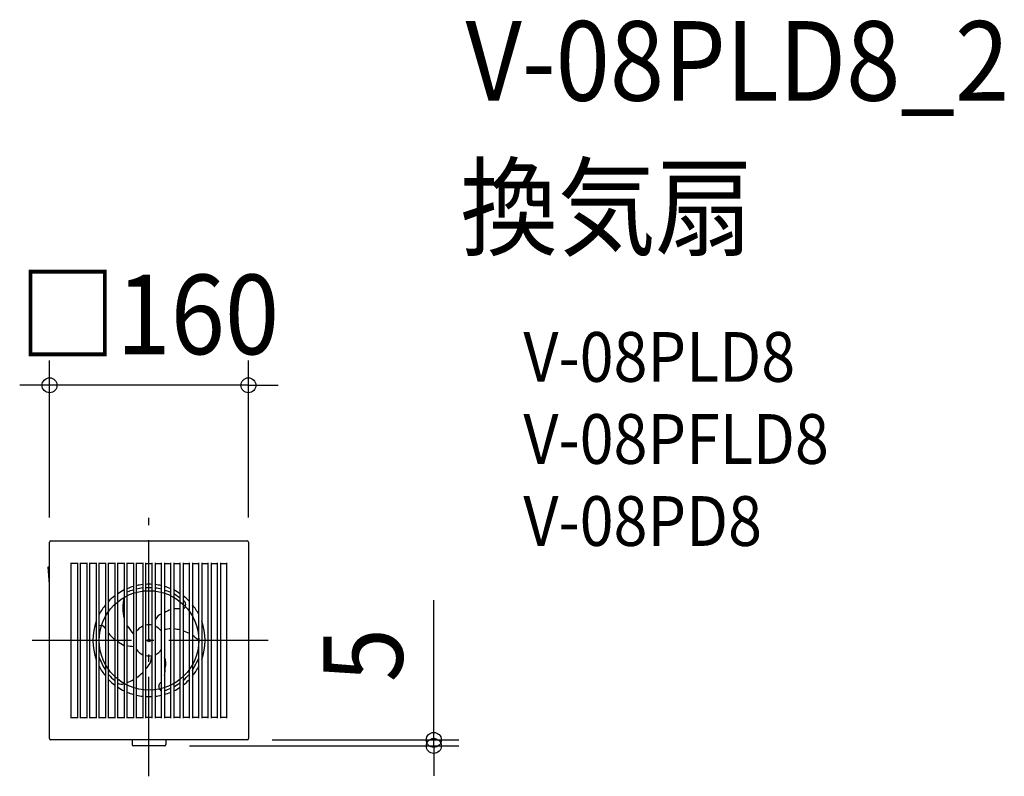
# Model space of a CAD drawing. Extents: x -104 to 688, y -109 to 499.
import ezdxf
from ezdxf.enums import TextEntityAlignment as Align

# ---------------------------------------------------------------- set-up
doc = ezdxf.new("R2010")
doc.units = 0
doc.header["$LTSCALE"] = 20
doc.header["$PDMODE"] = 3
doc.header["$PDSIZE"] = -2
doc.linetypes.add('DASHDOT', pattern=[5.5, 4, -0.6, 0.3, -0.6])
for name, color, linetype in [('ARRANGE', 1, 'CONTINUOUS'), ('BASIS', 6, 'DASHDOT'), ('DETAIL', 5, 'CONTINUOUS'), ('ETC', 61, 'CONTINUOUS'), ('OUTLINE', 3, 'CONTINUOUS'), ('SIZE', 30, 'CONTINUOUS')]:
    doc.layers.add(name, color=color, linetype=linetype)
doc.styles.get("Standard").update_dxf_attribs({"font": 'SIMPLEX.shx', "width": 0.9, "height": 64, "bigfont": 'BIGFONT.shx'})

msp = doc.modelspace()

# ---------------------------------------------------------------- linework, layer by layer
at = {"layer": 'ARRANGE', "color": 1, "linetype": 'CONTINUOUS'}
msp.add_circle((0, 0), 40, dxfattribs=at)
msp.add_point((0, 0), dxfattribs=at)
at = {"layer": 'BASIS', "color": 6, "linetype": 'DASHDOT'}
for p, q in [((0, -109.29), (0, 109.29)), ((95.97, 0), (-95.97, 0))]:
    msp.add_line(p, q, dxfattribs=at)
at = {"layer": 'DETAIL', "color": 5, "linetype": 'CONTINUOUS'}
for p, q in [((-78.99, 79.99), (78.99, 79.99)), ((-79.99, -78.99), (-79.99, 78.99)), ((79.99, 78.99), (79.99, -78.99)), ((-81, 59.09), (-79.99, 59.3)), ((-79.99, 45.22), (-81, 59.09)), ((-62.57, -62.51), (-62.57, 62.52)), ((-57.4, 62), (-62.57, 62)), ((-57.4, 62.52), (-57.4, -62.52)), ((-55.1, -62.52), (-55.1, 62.52)), ((-49.9, 62), (-55.1, 62)), ((-49.9, 62.52), (-49.9, -62.52)), ((-47.6, -62.52), (-47.6, 62.52)), ((-42.4, 62), (-47.6, 62)), ((-42.4, 62.52), (-42.4, -62.52)), ((-40.1, -62.52), (-40.1, 62.52)), ((-34.9, 62), (-40.1, 62)), ((-34.9, 62.52), (-34.9, -62.52)), ((-32.6, -62.52), (-32.6, 62.52)), ((-27.4, 62), (-32.6, 62)), ((-27.4, 62.52), (-27.4, -62.52)), ((-25.1, -62.52), (-25.1, 62.52)), ((-19.9, 62), (-25.1, 62)), ((-19.9, 62.52), (-19.9, -62.52)), ((-17.6, -62.52), (-17.6, 62.52)), ((-12.4, 62), (-17.6, 62)), ((-12.4, 62.52), (-12.4, -62.52)), ((-10.1, -62.52), (-10.1, 62.52)), ((-4.9, 62), (-10.1, 62)), ((-4.9, 62.52), (-4.9, -62.52)), ((-2.6, -62.52), (-2.6, 62.52)), ((-2.58, 62), (2.6, 62)), ((2.6, -62.52), (2.6, 62.52)), ((4.9, 62.52), (4.9, -62.52)), ((4.9, 62), (10.1, 62)), ((10.1, -62.52), (10.1, 62.52)), ((12.4, 62.52), (12.4, -62.52)), ((12.4, 62), (17.6, 62)), ((17.6, -62.52), (17.6, 62.52)), ((19.9, 62.52), (19.9, -62.52)), ((19.9, 62), (25.1, 62)), ((25.1, -62.52), (25.1, 62.52)), ((27.4, 62.52), (27.4, -62.52)), ((27.4, 62), (32.6, 62)), ((32.6, -62.52), (32.6, 62.52)), ((34.9, 62.52), (34.9, -62.52)), ((34.9, 62), (40.1, 62)), ((40.1, -62.52), (40.1, 62.52)), ((42.4, 62.52), (42.4, -62.52)), ((42.4, 62), (47.6, 62)), ((47.6, -62.52), (47.6, 62.52)), ((49.9, 62.52), (49.9, -62.52)), ((49.9, 62), (55.1, 62)), ((55.1, -62.52), (55.1, 62.52)), ((57.4, 62.52), (57.4, -62.52)), ((57.4, 62), (62.57, 62)), ((62.57, -62.51), (62.57, 62.52)), ((-62.57, -62), (-57.4, -62)), ((-55.1, -62), (-49.9, -62)), ((-47.6, -62), (-42.4, -62)), ((-40.1, -62), (-34.9, -62)), ((-32.6, -62), (-27.4, -62)), ((-25.1, -62), (-19.9, -62)), ((-17.6, -62), (-12.4, -62)), ((-10.1, -62), (-4.9, -62)), ((2.6, -62), (-2.58, -62)), ((10.1, -62), (4.9, -62)), ((17.6, -62), (12.4, -62)), ((25.1, -62), (19.9, -62)), ((32.6, -62), (27.4, -62)), ((40.1, -62), (34.9, -62)), ((47.6, -62), (42.4, -62)), ((55.1, -62), (49.9, -62)), ((62.57, -62), (57.4, -62)), ((78.99, -79.99), (-78.99, -79.99)), ((-13.5, -79.99), (-13.5, -83.8)), ((12.5, -84.8), (-12.5, -84.8)), ((13.5, -79.99), (13.5, -83.8))]:
    msp.add_line(p, q, dxfattribs=at)
for centre, radius, start, end in [((-78.99, 78.99), 1, 90, 180), ((78.99, 78.99), 1, 0, 90), ((0, 0), 45.19, 116.13426, 123.73655), ((0, 0), 45.19, 105.9323, 112.91719), ((14.42, -40.34), 85.35, 108.31913, 112.03284), ((0, 0), 45.19, 96.2304, 102.91032), ((1.77, -11.83), 54.44, 97.04064, 102.58872), ((0, 0), 45.19, 86.70718, 93.29352), ((-0.81, -42.8), 85.21, 87.70694, 91.16581), ((-3.66, -18.19), 60.92, 76.95058, 81.9196), ((0, 0), 45.19, 77.09039, 83.70938), ((0, 0), 45.19, 67.08356, 74.06842), ((-24.87, -64.87), 111.77, 67.66815, 70.51752), ((0, 0), 45.19, 56.26429, 63.86652), ((0, 0), 45.19, 127.3333, 136.16602), ((11.79, 26.14), 32.87, 164.64433, 195.35567), ((-63.43, -99.19), 159.98, 56.4024, 58.60713), ((0, 0), 45.19, 43.83498, 52.66757), ((25.8, 28.83), 3.77, 295.25525, 64.74475), ((0, 0), 45.19, 140.57218, 152.53892), ((24.97, 3.44), 22.58, 109.05619, 123.81086), ((35.04, -307.74), 333.41, 91.70929, 92.60217), ((0, 0), 45.19, 27.46259, 39.42892), ((14.91, 10.89), 11.56, 114.60255, 149.92124), ((0, 0), 45.19, 159.78456, 200.21544), ((-38.53, 8.16), 3.79, 26.57902, 114.44508), ((157.15, 141.94), 217.88, 216.67594, 218.90425), ((0, 0), 12.5, 113.09926, 143.87049), ((0, 0), 12.5, 78.01577, 101.9868), ((0, 0), 12.5, 36.13377, 66.90347), ((28.18, -92.8), 102.69, 95.91858, 98.84007), ((-58.06, -514.13), 529.21, 80.95972, 81.52847), ((0, 0), 45.19, 339.78254, 20.21746), ((-2.07, 30.96), 39.58, 219.53251, 230.20169), ((-17.33, -100.59), 117.28, 64.80808, 67.5807), ((-79.51, -139.73), 183.82, 49.4058, 51.50461), ((-9.55, 16.99), 23.46, 228.50448, 243.81712), ((-11.74, 15.29), 20.13, 253.08486, 267.86312), ((0, 0), 12.5, 216.12951, 246.90074), ((0, 0), 12.5, 293.34648, 323.86623), ((44.18, 21.54), 91.36, 202.70456, 210.03999), ((0, 0), 12.5, 258.0132, 281.98423), ((-12.26, -12.06), 14.52, 311.70959, 358.32896), ((3.48, -18.43), 10.13, 340.37896, 28.23037), ((-51.32, 26.99), 100.24, 329.34333, 335.78814), ((0, 0), 45.19, 207.46108, 219.42782), ((-14.19, -22.68), 27.22, 348.24129, 1.78233), ((0, 0), 45.19, 320.57108, 332.53741), ((34.98, 33.91), 91.16, 222.15781, 226.816), ((0, 0), 45.19, 223.83398, 232.6667), ((-43.84, 31.55), 70.47, 291.86191, 296.49056), ((-47.11, 18.77), 61.31, 307.13744, 313.50491), ((-118.33, 118.28), 209.57, 314.06086, 316.07076), ((0, 0), 45.19, 307.33243, 316.16502), ((-22.37, -30.31), 4.92, 236.40297, 300.10167), ((0, 0), 45.19, 236.26345, 243.86574), ((11.7, -37.04), 3.87, 114.43223, 245.56777), ((-24.78, 66.79), 113.49, 289.12784, 291.92703), ((-29.98, 48.34), 99.17, 300.20143, 303.73803), ((0, 0), 45.19, 296.13348, 303.73571), ((0, 0), 45.19, 247.08281, 254.0677), ((0, 0), 45.19, 257.08968, 263.7696), ((0, 0), 45.19, 266.70648, 273.29282), ((0, 0), 45.19, 276.2297, 282.90961), ((0, 0), 45.19, 285.93158, 292.91644), ((-78.99, -78.99), 1, 180, 270), ((78.99, -78.99), 1, 270, 0), ((-12.5, -83.8), 1, 180, 270), ((12.5, -83.8), 1, 270, 0)]:
    msp.add_arc(centre, radius, start, end, dxfattribs=at)
at = {"layer": 'OUTLINE', "color": 3, "linetype": 'CONTINUOUS'}
for p, q in [((-78.99, 79.99), (78.99, 79.99)), ((-79.99, -78.99), (-79.99, 78.99)), ((79.99, 78.99), (79.99, -78.99)), ((78.99, -79.99), (-78.99, -79.99)), ((-13.5, -79.99), (-13.5, -83.8)), ((12.5, -84.8), (-12.5, -84.8)), ((13.5, -79.99), (13.5, -83.8))]:
    msp.add_line(p, q, dxfattribs=at)
for centre, start, end in [((-78.99, 78.99), 90, 180), ((78.99, 78.99), 0, 90), ((-78.99, -78.99), 180, 270), ((78.99, -78.99), 270, 0), ((-12.5, -83.8), 180, 270), ((12.5, -83.8), 270, 0)]:
    msp.add_arc(centre, 1, start, end, dxfattribs=at)
at = {"layer": 'SIZE', "color": 30, "linetype": 'CONTINUOUS'}
for p, q in [((-80, 99), (-80, 225.22)), ((80, 99), (80, 225.22)), ((-92, 205.22), (-104, 205.22)), ((-80, 205.22), (-92, 205.22)), ((80, 205.22), (-80, 205.22)), ((80, 205.22), (92, 205.22)), ((92, 205.22), (104, 205.22)), ((229.12, -68), (229.12, 32.4)), ((229.12, -80), (229.12, -68)), ((32.5, -84.81), (249.12, -84.81)), ((99, -80), (249.12, -80)), ((229.12, -84.81), (229.12, -80)), ((229.12, -84.81), (229.12, -96.81)), ((229.12, -96.81), (229.12, -108.81))]:
    msp.add_line(p, q, dxfattribs=at)
for centre in [(-80, 205.22), (80, 205.22), (229.12, -80), (229.12, -84.81)]:
    msp.add_circle(centre, 6, dxfattribs=at)

# ---------------------------------------------------------------- texts
at = {"layer": 'ETC', "color": 61, "linetype": 'CONTINUOUS', "width": 0.9}
for s, height, p in [('V-08PLD8_2', 64, (254.65, 434.14)), ('換気扇', 64, (250.46, 316.19)), ('V-08PLD8', 40, (301.16, 208.04)), ('V-08PFLD8', 40, (301.16, 142.04)), ('V-08PD8', 40, (301.16, 76.04))]:
    msp.add_text(s, height=height, dxfattribs=at).set_placement(p)
at = {"layer": 'SIZE', "color": 30, "linetype": 'CONTINUOUS', "width": 0.9}
msp.add_text('□160', height=64, dxfattribs=at).set_placement((0, 230.22), align=Align.CENTER)
msp.add_text('5', height=64, rotation=90, dxfattribs=at).set_placement((204.12, -11.8), align=Align.CENTER)

doc.saveas('drawing.dxf')
